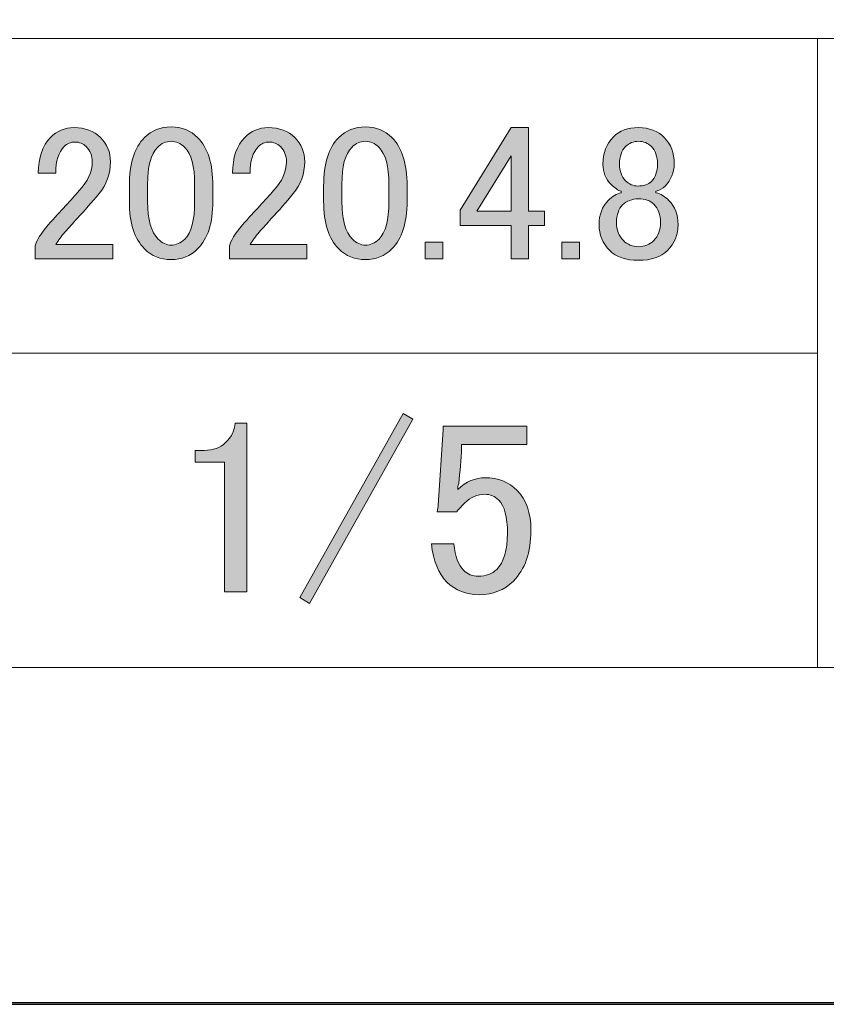
# Model space of a CAD drawing. Units: inches. Extents: x 0 to 296, y 0 to 210.
# Drawn here: x 256 to 276, y 0 to 25 of the extents above; entities that cross this region are included whole.
import ezdxf

# ---------------------------------------------------------------- set-up
doc = ezdxf.new("R2010")
doc.units = ezdxf.units.IN
doc.header["$MEASUREMENT"] = 0
doc.layers.add('レイヤー 1', color=7, linetype='Continuous')

# ---------------------------------------------------------------- blocks, each defined once
blk = doc.blocks.new('block 5')
at = {"layer": 'レイヤー 1'}
h = blk.add_hatch(color=7, dxfattribs=at)
h.dxf.hatch_style = 2
edge = h.paths.add_edge_path()
edge.add_spline(control_points=[(256.149, 21.1), (256.149, 21.498), (256.252, 21.801), (256.458, 22.007), (256.624, 22.174), (256.824, 22.257), (257.056, 22.257), (257.338, 22.257), (257.564, 22.174), (257.731, 22.007), (257.898, 21.839), (257.982, 21.633), (257.982, 21.389), (257.982, 21.081), (257.885, 20.81), (257.692, 20.579), (257.512, 20.36), (257.326, 20.148), (257.133, 19.942), (257.03, 19.827), (256.927, 19.711), (256.824, 19.595), (256.734, 19.492), (256.657, 19.389), (256.593, 19.286), (256.593, 19.286), (258.04, 19.286), (258.04, 19.286), (258.04, 19.286), (258.04, 18.92), (258.04, 18.92), (258.04, 18.92), (256.072, 18.92), (256.072, 18.92), (256.072, 18.92), (256.072, 19.248), (256.072, 19.248), (256.097, 19.376), (256.207, 19.556), (256.4, 19.788), (256.721, 20.135), (256.985, 20.425), (257.191, 20.656), (257.409, 20.888), (257.519, 21.132), (257.519, 21.389), (257.519, 21.544), (257.467, 21.672), (257.364, 21.775), (257.287, 21.852), (257.191, 21.891), (257.075, 21.891), (256.972, 21.891), (256.882, 21.852), (256.805, 21.775), (256.663, 21.633), (256.593, 21.409), (256.593, 21.1), (256.593, 21.1), (256.149, 21.1), (256.149, 21.1)], knot_values=[0, 0, 0, 0, 1, 1, 1, 2, 2, 2, 3, 3, 3, 4, 4, 4, 5, 5, 5, 6, 6, 6, 7, 7, 7, 8, 8, 8, 9, 9, 9, 10, 10, 10, 11, 11, 11, 12, 12, 12, 13, 13, 13, 14, 14, 14, 15, 15, 15, 16, 16, 16, 17, 17, 17, 18, 18, 18, 19, 19, 19, 20, 20, 20, 20], degree=3, periodic=1)
h = blk.add_hatch(color=7, dxfattribs=at)
h.dxf.hatch_style = 2
edge = h.paths.add_edge_path()
edge.add_spline(control_points=[(258.464, 20.772), (258.464, 21.338), (258.592, 21.749), (258.85, 22.007), (259.03, 22.186), (259.255, 22.277), (259.525, 22.277), (259.795, 22.277), (260.02, 22.186), (260.2, 22.007), (260.457, 21.749), (260.586, 21.338), (260.586, 20.772), (260.586, 20.772), (260.586, 20.386), (260.586, 20.386), (260.586, 19.833), (260.457, 19.428), (260.2, 19.171), (260.02, 18.99), (259.795, 18.9), (259.525, 18.9), (259.255, 18.9), (259.03, 18.99), (258.85, 19.171), (258.592, 19.428), (258.464, 19.833), (258.464, 20.386), (258.464, 20.386), (258.464, 20.772), (258.464, 20.772)], knot_values=[0, 0, 0, 0, 1, 1, 1, 2, 2, 2, 3, 3, 3, 4, 4, 4, 5, 5, 5, 6, 6, 6, 7, 7, 7, 8, 8, 8, 9, 9, 9, 10, 10, 10, 10], degree=3, periodic=1)
edge = h.paths.add_edge_path()
edge.add_spline(control_points=[(259.178, 21.756), (259.011, 21.588), (258.927, 21.273), (258.927, 20.81), (258.927, 20.81), (258.927, 20.367), (258.927, 20.367), (258.927, 19.916), (259.017, 19.601), (259.197, 19.421), (259.3, 19.318), (259.409, 19.267), (259.525, 19.267), (259.653, 19.267), (259.769, 19.318), (259.873, 19.421), (260.039, 19.588), (260.123, 19.904), (260.123, 20.367), (260.123, 20.367), (260.123, 20.81), (260.123, 20.81), (260.123, 21.273), (260.039, 21.588), (259.873, 21.756), (259.769, 21.858), (259.653, 21.91), (259.525, 21.91), (259.396, 21.91), (259.281, 21.858), (259.178, 21.756)], knot_values=[0, 0, 0, 0, 1, 1, 1, 2, 2, 2, 3, 3, 3, 4, 4, 4, 5, 5, 5, 6, 6, 6, 7, 7, 7, 8, 8, 8, 9, 9, 9, 10, 10, 10, 10], degree=3, periodic=1)
h = blk.add_hatch(color=7, dxfattribs=at)
h.dxf.hatch_style = 2
edge = h.paths.add_edge_path()
edge.add_spline(control_points=[(261.088, 21.1), (261.088, 21.498), (261.191, 21.801), (261.397, 22.007), (261.563, 22.174), (261.763, 22.257), (261.995, 22.257), (262.277, 22.257), (262.502, 22.174), (262.67, 22.007), (262.837, 21.839), (262.921, 21.633), (262.921, 21.389), (262.921, 21.081), (262.824, 20.81), (262.631, 20.579), (262.451, 20.36), (262.265, 20.148), (262.072, 19.942), (261.969, 19.827), (261.866, 19.711), (261.763, 19.595), (261.673, 19.492), (261.596, 19.389), (261.532, 19.286), (261.532, 19.286), (262.979, 19.286), (262.979, 19.286), (262.979, 19.286), (262.979, 18.92), (262.979, 18.92), (262.979, 18.92), (261.011, 18.92), (261.011, 18.92), (261.011, 18.92), (261.011, 19.248), (261.011, 19.248), (261.036, 19.376), (261.146, 19.556), (261.339, 19.788), (261.66, 20.135), (261.924, 20.425), (262.13, 20.656), (262.348, 20.888), (262.458, 21.132), (262.458, 21.389), (262.458, 21.544), (262.406, 21.672), (262.303, 21.775), (262.226, 21.852), (262.13, 21.891), (262.014, 21.891), (261.911, 21.891), (261.821, 21.852), (261.744, 21.775), (261.602, 21.633), (261.532, 21.409), (261.532, 21.1), (261.532, 21.1), (261.088, 21.1), (261.088, 21.1)], knot_values=[0, 0, 0, 0, 1, 1, 1, 2, 2, 2, 3, 3, 3, 4, 4, 4, 5, 5, 5, 6, 6, 6, 7, 7, 7, 8, 8, 8, 9, 9, 9, 10, 10, 10, 11, 11, 11, 12, 12, 12, 13, 13, 13, 14, 14, 14, 15, 15, 15, 16, 16, 16, 17, 17, 17, 18, 18, 18, 19, 19, 19, 20, 20, 20, 20], degree=3, periodic=1)
h = blk.add_hatch(color=7, dxfattribs=at)
h.dxf.hatch_style = 2
edge = h.paths.add_edge_path()
edge.add_spline(control_points=[(263.403, 20.772), (263.403, 21.338), (263.531, 21.749), (263.789, 22.007), (263.969, 22.186), (264.194, 22.277), (264.464, 22.277), (264.734, 22.277), (264.959, 22.186), (265.139, 22.007), (265.396, 21.749), (265.525, 21.338), (265.525, 20.772), (265.525, 20.772), (265.525, 20.386), (265.525, 20.386), (265.525, 19.833), (265.396, 19.428), (265.139, 19.171), (264.959, 18.99), (264.734, 18.9), (264.464, 18.9), (264.194, 18.9), (263.969, 18.99), (263.789, 19.171), (263.531, 19.428), (263.403, 19.833), (263.403, 20.386), (263.403, 20.386), (263.403, 20.772), (263.403, 20.772)], knot_values=[0, 0, 0, 0, 1, 1, 1, 2, 2, 2, 3, 3, 3, 4, 4, 4, 5, 5, 5, 6, 6, 6, 7, 7, 7, 8, 8, 8, 9, 9, 9, 10, 10, 10, 10], degree=3, periodic=1)
edge = h.paths.add_edge_path()
edge.add_spline(control_points=[(264.117, 21.756), (263.949, 21.588), (263.866, 21.273), (263.866, 20.81), (263.866, 20.81), (263.866, 20.367), (263.866, 20.367), (263.866, 19.916), (263.956, 19.601), (264.136, 19.421), (264.239, 19.318), (264.348, 19.267), (264.464, 19.267), (264.592, 19.267), (264.708, 19.318), (264.811, 19.421), (264.978, 19.588), (265.062, 19.904), (265.062, 20.367), (265.062, 20.367), (265.062, 20.81), (265.062, 20.81), (265.062, 21.273), (264.978, 21.588), (264.811, 21.756), (264.708, 21.858), (264.592, 21.91), (264.464, 21.91), (264.335, 21.91), (264.22, 21.858), (264.117, 21.756)], knot_values=[0, 0, 0, 0, 1, 1, 1, 2, 2, 2, 3, 3, 3, 4, 4, 4, 5, 5, 5, 6, 6, 6, 7, 7, 7, 8, 8, 8, 9, 9, 9, 10, 10, 10, 10], degree=3, periodic=1)
h = blk.add_hatch(color=7, dxfattribs=at)
h.dxf.hatch_style = 2
h.paths.add_polyline_path([(268.168, 22.257), (268.612, 22.257), (268.612, 20.135), (269.017, 20.135), (269.017, 19.769), (268.612, 19.769), (268.612, 18.92), (268.168, 18.92), (268.168, 19.769), (266.876, 19.769), (266.876, 20.154)])
h.paths.add_polyline_path([(268.168, 21.544), (267.3, 20.135), (268.168, 20.135)])
h = blk.add_hatch(color=7, dxfattribs=at)
h.dxf.hatch_style = 2
edge = h.paths.add_edge_path()
edge.add_spline(control_points=[(270.773, 22.026), (270.927, 22.18), (271.139, 22.257), (271.409, 22.257), (271.68, 22.257), (271.898, 22.174), (272.065, 22.007), (272.232, 21.839), (272.316, 21.614), (272.316, 21.331), (272.316, 21.113), (272.239, 20.926), (272.085, 20.772), (272.02, 20.707), (271.943, 20.662), (271.853, 20.637), (271.853, 20.637), (271.853, 20.598), (271.853, 20.598), (271.969, 20.572), (272.078, 20.508), (272.181, 20.405), (272.335, 20.251), (272.413, 20.045), (272.413, 19.788), (272.413, 19.531), (272.322, 19.312), (272.143, 19.132), (271.975, 18.965), (271.731, 18.881), (271.409, 18.881), (271.088, 18.881), (270.843, 18.965), (270.676, 19.132), (270.496, 19.312), (270.406, 19.531), (270.406, 19.788), (270.406, 20.045), (270.483, 20.251), (270.638, 20.405), (270.74, 20.508), (270.85, 20.572), (270.966, 20.598), (270.966, 20.598), (270.966, 20.637), (270.966, 20.637), (270.889, 20.662), (270.804, 20.72), (270.715, 20.81), (270.573, 20.952), (270.503, 21.125), (270.503, 21.331), (270.503, 21.614), (270.592, 21.846), (270.773, 22.026)], knot_values=[0, 0, 0, 0, 1, 1, 1, 2, 2, 2, 3, 3, 3, 4, 4, 4, 5, 5, 5, 6, 6, 6, 7, 7, 7, 8, 8, 8, 9, 9, 9, 10, 10, 10, 11, 11, 11, 12, 12, 12, 13, 13, 13, 14, 14, 14, 15, 15, 15, 16, 16, 16, 17, 17, 17, 18, 18, 18, 18], degree=3, periodic=1)
edge = h.paths.add_edge_path()
edge.add_spline(control_points=[(271.004, 20.29), (270.901, 20.187), (270.85, 20.039), (270.85, 19.846), (270.85, 19.653), (270.908, 19.499), (271.024, 19.383), (271.126, 19.28), (271.255, 19.228), (271.409, 19.228), (271.564, 19.228), (271.692, 19.28), (271.795, 19.383), (271.911, 19.499), (271.969, 19.653), (271.969, 19.846), (271.969, 20.039), (271.911, 20.193), (271.795, 20.309), (271.705, 20.399), (271.576, 20.444), (271.409, 20.444), (271.242, 20.444), (271.107, 20.392), (271.004, 20.29)], knot_values=[0, 0, 0, 0, 1, 1, 1, 2, 2, 2, 3, 3, 3, 4, 4, 4, 5, 5, 5, 6, 6, 6, 7, 7, 7, 8, 8, 8, 8], degree=3, periodic=1)
edge = h.paths.add_edge_path()
edge.add_spline(control_points=[(271.081, 21.775), (270.978, 21.672), (270.927, 21.524), (270.927, 21.331), (270.927, 21.151), (270.978, 21.01), (271.081, 20.907), (271.171, 20.817), (271.274, 20.772), (271.39, 20.772), (271.544, 20.772), (271.66, 20.81), (271.737, 20.888), (271.84, 20.99), (271.892, 21.138), (271.892, 21.331), (271.892, 21.524), (271.84, 21.672), (271.737, 21.775), (271.647, 21.865), (271.538, 21.91), (271.409, 21.91), (271.281, 21.91), (271.171, 21.865), (271.081, 21.775)], knot_values=[0, 0, 0, 0, 1, 1, 1, 2, 2, 2, 3, 3, 3, 4, 4, 4, 5, 5, 5, 6, 6, 6, 7, 7, 7, 8, 8, 8, 8], degree=3, periodic=1)
h = blk.add_hatch(color=7, dxfattribs=at)
h.dxf.hatch_style = 2
h.paths.add_polyline_path([(265.988, 19.344), (266.432, 19.344), (266.432, 18.92), (265.988, 18.92)])
h = blk.add_hatch(color=7, dxfattribs=at)
h.dxf.hatch_style = 2
h.paths.add_polyline_path([(269.461, 19.344), (269.905, 19.344), (269.905, 18.92), (269.461, 18.92)])
at = {"layer": 'レイヤー 1', "lineweight": 0}
for points in [[(268.168, 22.257), (268.612, 22.257), (268.612, 20.135), (269.017, 20.135), (269.017, 19.769), (268.612, 19.769), (268.612, 18.92), (268.168, 18.92), (268.168, 19.769), (266.876, 19.769), (266.876, 20.154), (268.168, 22.257)], [(268.168, 21.544), (267.3, 20.135), (268.168, 20.135), (268.168, 21.544)], [(265.988, 19.344), (266.432, 19.344), (266.432, 18.92), (265.988, 18.92), (265.988, 19.344)], [(269.461, 19.344), (269.905, 19.344), (269.905, 18.92), (269.461, 18.92), (269.461, 19.344)]]:
    blk.add_lwpolyline(points, dxfattribs=at)
for points, knots in [([(256.149, 21.1), (256.149, 21.498), (256.252, 21.801), (256.458, 22.007), (256.624, 22.174), (256.824, 22.257), (257.056, 22.257), (257.338, 22.257), (257.564, 22.174), (257.731, 22.007), (257.898, 21.839), (257.982, 21.633), (257.982, 21.389), (257.982, 21.081), (257.885, 20.81), (257.692, 20.579), (257.512, 20.36), (257.326, 20.148), (257.133, 19.942), (257.03, 19.827), (256.927, 19.711), (256.824, 19.595), (256.734, 19.492), (256.657, 19.389), (256.593, 19.286), (256.593, 19.286), (258.04, 19.286), (258.04, 19.286), (258.04, 19.286), (258.04, 18.92), (258.04, 18.92), (258.04, 18.92), (256.072, 18.92), (256.072, 18.92), (256.072, 18.92), (256.072, 19.248), (256.072, 19.248), (256.097, 19.376), (256.207, 19.556), (256.4, 19.788), (256.721, 20.135), (256.985, 20.425), (257.191, 20.656), (257.409, 20.888), (257.519, 21.132), (257.519, 21.389), (257.519, 21.544), (257.467, 21.672), (257.364, 21.775), (257.287, 21.852), (257.191, 21.891), (257.075, 21.891), (256.972, 21.891), (256.882, 21.852), (256.805, 21.775), (256.663, 21.633), (256.593, 21.409), (256.593, 21.1), (256.593, 21.1), (256.149, 21.1), (256.149, 21.1)], [0, 0, 0, 0, 1, 1, 1, 2, 2, 2, 3, 3, 3, 4, 4, 4, 5, 5, 5, 6, 6, 6, 7, 7, 7, 8, 8, 8, 9, 9, 9, 10, 10, 10, 11, 11, 11, 12, 12, 12, 13, 13, 13, 14, 14, 14, 15, 15, 15, 16, 16, 16, 17, 17, 17, 18, 18, 18, 19, 19, 19, 20, 20, 20, 20]), ([(258.464, 20.772), (258.464, 21.338), (258.592, 21.749), (258.85, 22.007), (259.03, 22.186), (259.255, 22.277), (259.525, 22.277), (259.795, 22.277), (260.02, 22.186), (260.2, 22.007), (260.457, 21.749), (260.586, 21.338), (260.586, 20.772), (260.586, 20.772), (260.586, 20.386), (260.586, 20.386), (260.586, 19.833), (260.457, 19.428), (260.2, 19.171), (260.02, 18.99), (259.795, 18.9), (259.525, 18.9), (259.255, 18.9), (259.03, 18.99), (258.85, 19.171), (258.592, 19.428), (258.464, 19.833), (258.464, 20.386), (258.464, 20.386), (258.464, 20.772), (258.464, 20.772)], [0, 0, 0, 0, 1, 1, 1, 2, 2, 2, 3, 3, 3, 4, 4, 4, 5, 5, 5, 6, 6, 6, 7, 7, 7, 8, 8, 8, 9, 9, 9, 10, 10, 10, 10]), ([(261.088, 21.1), (261.088, 21.498), (261.191, 21.801), (261.397, 22.007), (261.563, 22.174), (261.763, 22.257), (261.995, 22.257), (262.277, 22.257), (262.502, 22.174), (262.67, 22.007), (262.837, 21.839), (262.921, 21.633), (262.921, 21.389), (262.921, 21.081), (262.824, 20.81), (262.631, 20.579), (262.451, 20.36), (262.265, 20.148), (262.072, 19.942), (261.969, 19.827), (261.866, 19.711), (261.763, 19.595), (261.673, 19.492), (261.596, 19.389), (261.532, 19.286), (261.532, 19.286), (262.979, 19.286), (262.979, 19.286), (262.979, 19.286), (262.979, 18.92), (262.979, 18.92), (262.979, 18.92), (261.011, 18.92), (261.011, 18.92), (261.011, 18.92), (261.011, 19.248), (261.011, 19.248), (261.036, 19.376), (261.146, 19.556), (261.339, 19.788), (261.66, 20.135), (261.924, 20.425), (262.13, 20.656), (262.348, 20.888), (262.458, 21.132), (262.458, 21.389), (262.458, 21.544), (262.406, 21.672), (262.303, 21.775), (262.226, 21.852), (262.13, 21.891), (262.014, 21.891), (261.911, 21.891), (261.821, 21.852), (261.744, 21.775), (261.602, 21.633), (261.532, 21.409), (261.532, 21.1), (261.532, 21.1), (261.088, 21.1), (261.088, 21.1)], [0, 0, 0, 0, 1, 1, 1, 2, 2, 2, 3, 3, 3, 4, 4, 4, 5, 5, 5, 6, 6, 6, 7, 7, 7, 8, 8, 8, 9, 9, 9, 10, 10, 10, 11, 11, 11, 12, 12, 12, 13, 13, 13, 14, 14, 14, 15, 15, 15, 16, 16, 16, 17, 17, 17, 18, 18, 18, 19, 19, 19, 20, 20, 20, 20]), ([(263.403, 20.772), (263.403, 21.338), (263.531, 21.749), (263.789, 22.007), (263.969, 22.186), (264.194, 22.277), (264.464, 22.277), (264.734, 22.277), (264.959, 22.186), (265.139, 22.007), (265.396, 21.749), (265.525, 21.338), (265.525, 20.772), (265.525, 20.772), (265.525, 20.386), (265.525, 20.386), (265.525, 19.833), (265.396, 19.428), (265.139, 19.171), (264.959, 18.99), (264.734, 18.9), (264.464, 18.9), (264.194, 18.9), (263.969, 18.99), (263.789, 19.171), (263.531, 19.428), (263.403, 19.833), (263.403, 20.386), (263.403, 20.386), (263.403, 20.772), (263.403, 20.772)], [0, 0, 0, 0, 1, 1, 1, 2, 2, 2, 3, 3, 3, 4, 4, 4, 5, 5, 5, 6, 6, 6, 7, 7, 7, 8, 8, 8, 9, 9, 9, 10, 10, 10, 10]), ([(270.773, 22.026), (270.927, 22.18), (271.139, 22.257), (271.409, 22.257), (271.68, 22.257), (271.898, 22.174), (272.065, 22.007), (272.232, 21.839), (272.316, 21.614), (272.316, 21.331), (272.316, 21.113), (272.239, 20.926), (272.085, 20.772), (272.02, 20.707), (271.943, 20.662), (271.853, 20.637), (271.853, 20.637), (271.853, 20.598), (271.853, 20.598), (271.969, 20.572), (272.078, 20.508), (272.181, 20.405), (272.335, 20.251), (272.413, 20.045), (272.413, 19.788), (272.413, 19.531), (272.322, 19.312), (272.143, 19.132), (271.975, 18.965), (271.731, 18.881), (271.409, 18.881), (271.088, 18.881), (270.843, 18.965), (270.676, 19.132), (270.496, 19.312), (270.406, 19.531), (270.406, 19.788), (270.406, 20.045), (270.483, 20.251), (270.638, 20.405), (270.74, 20.508), (270.85, 20.572), (270.966, 20.598), (270.966, 20.598), (270.966, 20.637), (270.966, 20.637), (270.889, 20.662), (270.804, 20.72), (270.715, 20.81), (270.573, 20.952), (270.503, 21.125), (270.503, 21.331), (270.503, 21.614), (270.592, 21.846), (270.773, 22.026)], [0, 0, 0, 0, 1, 1, 1, 2, 2, 2, 3, 3, 3, 4, 4, 4, 5, 5, 5, 6, 6, 6, 7, 7, 7, 8, 8, 8, 9, 9, 9, 10, 10, 10, 11, 11, 11, 12, 12, 12, 13, 13, 13, 14, 14, 14, 15, 15, 15, 16, 16, 16, 17, 17, 17, 18, 18, 18, 18]), ([(259.178, 21.756), (259.011, 21.588), (258.927, 21.273), (258.927, 20.81), (258.927, 20.81), (258.927, 20.367), (258.927, 20.367), (258.927, 19.916), (259.017, 19.601), (259.197, 19.421), (259.3, 19.318), (259.409, 19.267), (259.525, 19.267), (259.653, 19.267), (259.769, 19.318), (259.873, 19.421), (260.039, 19.588), (260.123, 19.904), (260.123, 20.367), (260.123, 20.367), (260.123, 20.81), (260.123, 20.81), (260.123, 21.273), (260.039, 21.588), (259.873, 21.756), (259.769, 21.858), (259.653, 21.91), (259.525, 21.91), (259.396, 21.91), (259.281, 21.858), (259.178, 21.756)], [0, 0, 0, 0, 1, 1, 1, 2, 2, 2, 3, 3, 3, 4, 4, 4, 5, 5, 5, 6, 6, 6, 7, 7, 7, 8, 8, 8, 9, 9, 9, 10, 10, 10, 10]), ([(264.117, 21.756), (263.949, 21.588), (263.866, 21.273), (263.866, 20.81), (263.866, 20.81), (263.866, 20.367), (263.866, 20.367), (263.866, 19.916), (263.956, 19.601), (264.136, 19.421), (264.239, 19.318), (264.348, 19.267), (264.464, 19.267), (264.592, 19.267), (264.708, 19.318), (264.811, 19.421), (264.978, 19.588), (265.062, 19.904), (265.062, 20.367), (265.062, 20.367), (265.062, 20.81), (265.062, 20.81), (265.062, 21.273), (264.978, 21.588), (264.811, 21.756), (264.708, 21.858), (264.592, 21.91), (264.464, 21.91), (264.335, 21.91), (264.22, 21.858), (264.117, 21.756)], [0, 0, 0, 0, 1, 1, 1, 2, 2, 2, 3, 3, 3, 4, 4, 4, 5, 5, 5, 6, 6, 6, 7, 7, 7, 8, 8, 8, 9, 9, 9, 10, 10, 10, 10]), ([(271.081, 21.775), (270.978, 21.672), (270.927, 21.524), (270.927, 21.331), (270.927, 21.151), (270.978, 21.01), (271.081, 20.907), (271.171, 20.817), (271.274, 20.772), (271.39, 20.772), (271.544, 20.772), (271.66, 20.81), (271.737, 20.888), (271.84, 20.99), (271.892, 21.138), (271.892, 21.331), (271.892, 21.524), (271.84, 21.672), (271.737, 21.775), (271.647, 21.865), (271.538, 21.91), (271.409, 21.91), (271.281, 21.91), (271.171, 21.865), (271.081, 21.775)], [0, 0, 0, 0, 1, 1, 1, 2, 2, 2, 3, 3, 3, 4, 4, 4, 5, 5, 5, 6, 6, 6, 7, 7, 7, 8, 8, 8, 8]), ([(271.004, 20.29), (270.901, 20.187), (270.85, 20.039), (270.85, 19.846), (270.85, 19.653), (270.908, 19.499), (271.024, 19.383), (271.126, 19.28), (271.255, 19.228), (271.409, 19.228), (271.564, 19.228), (271.692, 19.28), (271.795, 19.383), (271.911, 19.499), (271.969, 19.653), (271.969, 19.846), (271.969, 20.039), (271.911, 20.193), (271.795, 20.309), (271.705, 20.399), (271.576, 20.444), (271.409, 20.444), (271.242, 20.444), (271.107, 20.392), (271.004, 20.29)], [0, 0, 0, 0, 1, 1, 1, 2, 2, 2, 3, 3, 3, 4, 4, 4, 5, 5, 5, 6, 6, 6, 7, 7, 7, 8, 8, 8, 8])]:
    blk.add_open_spline(points, degree=3, knots=knots, dxfattribs=at)
blk = doc.blocks.new('block 6')
at = {"layer": 'レイヤー 1'}
h = blk.add_hatch(color=7, dxfattribs=at)
h.dxf.hatch_style = 2
h.paths.add_polyline_path([(262.794, 10.298), (265.423, 14.987), (265.671, 14.838), (263.042, 10.15)])
h = blk.add_hatch(color=7, dxfattribs=at)
h.dxf.hatch_style = 2
edge = h.paths.add_edge_path()
edge.add_spline(control_points=[(261.157, 14.738), (261.157, 14.738), (261.454, 14.738), (261.454, 14.738), (261.454, 14.738), (261.454, 10.447), (261.454, 10.447), (261.454, 10.447), (260.884, 10.447), (260.884, 10.447), (260.884, 10.447), (260.884, 13.746), (260.884, 13.746), (260.884, 13.746), (260.14, 13.746), (260.14, 13.746), (260.14, 13.746), (260.14, 14.044), (260.14, 14.044), (260.14, 14.044), (260.363, 14.044), (260.363, 14.044), (260.595, 14.044), (260.776, 14.11), (260.909, 14.242), (261.058, 14.391), (261.14, 14.556), (261.157, 14.738)], knot_values=[0, 0, 0, 0, 1, 1, 1, 2, 2, 2, 3, 3, 3, 4, 4, 4, 5, 5, 5, 6, 6, 6, 7, 7, 7, 8, 8, 8, 9, 9, 9, 9], degree=3, periodic=1)
h = blk.add_hatch(color=7, dxfattribs=at)
h.dxf.hatch_style = 2
edge = h.paths.add_edge_path()
edge.add_spline(control_points=[(266.44, 14.664), (266.44, 14.664), (268.573, 14.664), (268.573, 14.664), (268.573, 14.664), (268.573, 14.193), (268.573, 14.193), (268.573, 14.193), (266.912, 14.193), (266.912, 14.193), (266.912, 14.193), (266.912, 14.118), (266.912, 14.118), (266.895, 13.804), (266.87, 13.498), (266.837, 13.201), (266.821, 13.151), (266.812, 13.101), (266.812, 13.052), (267.027, 13.25), (267.259, 13.349), (267.507, 13.349), (267.838, 13.349), (268.11, 13.242), (268.325, 13.027), (268.557, 12.795), (268.673, 12.456), (268.673, 12.01), (268.673, 11.448), (268.524, 11.018), (268.226, 10.72), (267.994, 10.488), (267.705, 10.373), (267.358, 10.373), (267.027, 10.373), (266.754, 10.48), (266.539, 10.695), (266.324, 10.91), (266.192, 11.232), (266.143, 11.663), (266.143, 11.663), (266.713, 11.663), (266.713, 11.663), (266.746, 11.348), (266.828, 11.125), (266.961, 10.993), (267.06, 10.894), (267.184, 10.844), (267.333, 10.844), (267.532, 10.844), (267.689, 10.902), (267.804, 11.018), (267.986, 11.2), (268.077, 11.505), (268.077, 11.936), (268.077, 12.349), (268.003, 12.63), (267.854, 12.779), (267.755, 12.878), (267.639, 12.928), (267.507, 12.928), (267.308, 12.928), (267.135, 12.853), (266.986, 12.704), (266.887, 12.605), (266.821, 12.531), (266.788, 12.481), (266.788, 12.481), (266.291, 12.481), (266.291, 12.481), (266.307, 12.547), (266.316, 12.605), (266.316, 12.655), (266.316, 12.655), (266.44, 14.565), (266.44, 14.565), (266.44, 14.565), (266.44, 14.664), (266.44, 14.664)], knot_values=[0, 0, 0, 0, 1, 1, 1, 2, 2, 2, 3, 3, 3, 4, 4, 4, 5, 5, 5, 6, 6, 6, 7, 7, 7, 8, 8, 8, 9, 9, 9, 10, 10, 10, 11, 11, 11, 12, 12, 12, 13, 13, 13, 14, 14, 14, 15, 15, 15, 16, 16, 16, 17, 17, 17, 18, 18, 18, 19, 19, 19, 20, 20, 20, 21, 21, 21, 22, 22, 22, 23, 23, 23, 24, 24, 24, 25, 25, 25, 26, 26, 26, 26], degree=3, periodic=1)
at = {"layer": 'レイヤー 1', "lineweight": 0}
blk.add_lwpolyline([(262.794, 10.298), (265.423, 14.987), (265.671, 14.838), (263.042, 10.15), (262.794, 10.298)], dxfattribs=at)
for points, knots in [([(261.157, 14.738), (261.157, 14.738), (261.454, 14.738), (261.454, 14.738), (261.454, 14.738), (261.454, 10.447), (261.454, 10.447), (261.454, 10.447), (260.884, 10.447), (260.884, 10.447), (260.884, 10.447), (260.884, 13.746), (260.884, 13.746), (260.884, 13.746), (260.14, 13.746), (260.14, 13.746), (260.14, 13.746), (260.14, 14.044), (260.14, 14.044), (260.14, 14.044), (260.363, 14.044), (260.363, 14.044), (260.595, 14.044), (260.776, 14.11), (260.909, 14.242), (261.058, 14.391), (261.14, 14.556), (261.157, 14.738)], [0, 0, 0, 0, 1, 1, 1, 2, 2, 2, 3, 3, 3, 4, 4, 4, 5, 5, 5, 6, 6, 6, 7, 7, 7, 8, 8, 8, 9, 9, 9, 9]), ([(266.44, 14.664), (266.44, 14.664), (268.573, 14.664), (268.573, 14.664), (268.573, 14.664), (268.573, 14.193), (268.573, 14.193), (268.573, 14.193), (266.912, 14.193), (266.912, 14.193), (266.912, 14.193), (266.912, 14.118), (266.912, 14.118), (266.895, 13.804), (266.87, 13.498), (266.837, 13.201), (266.821, 13.151), (266.812, 13.101), (266.812, 13.052), (267.027, 13.25), (267.259, 13.349), (267.507, 13.349), (267.838, 13.349), (268.11, 13.242), (268.325, 13.027), (268.557, 12.795), (268.673, 12.456), (268.673, 12.01), (268.673, 11.448), (268.524, 11.018), (268.226, 10.72), (267.994, 10.488), (267.705, 10.373), (267.358, 10.373), (267.027, 10.373), (266.754, 10.48), (266.539, 10.695), (266.324, 10.91), (266.192, 11.232), (266.143, 11.663), (266.143, 11.663), (266.713, 11.663), (266.713, 11.663), (266.746, 11.348), (266.828, 11.125), (266.961, 10.993), (267.06, 10.894), (267.184, 10.844), (267.333, 10.844), (267.532, 10.844), (267.689, 10.902), (267.804, 11.018), (267.986, 11.2), (268.077, 11.505), (268.077, 11.936), (268.077, 12.349), (268.003, 12.63), (267.854, 12.779), (267.755, 12.878), (267.639, 12.928), (267.507, 12.928), (267.308, 12.928), (267.135, 12.853), (266.986, 12.704), (266.887, 12.605), (266.821, 12.531), (266.788, 12.481), (266.788, 12.481), (266.291, 12.481), (266.291, 12.481), (266.307, 12.547), (266.316, 12.605), (266.316, 12.655), (266.316, 12.655), (266.44, 14.565), (266.44, 14.565), (266.44, 14.565), (266.44, 14.664), (266.44, 14.664)], [0, 0, 0, 0, 1, 1, 1, 2, 2, 2, 3, 3, 3, 4, 4, 4, 5, 5, 5, 6, 6, 6, 7, 7, 7, 8, 8, 8, 9, 9, 9, 10, 10, 10, 11, 11, 11, 12, 12, 12, 13, 13, 13, 14, 14, 14, 15, 15, 15, 16, 16, 16, 17, 17, 17, 18, 18, 18, 19, 19, 19, 20, 20, 20, 21, 21, 21, 22, 22, 22, 23, 23, 23, 24, 24, 24, 25, 25, 25, 26, 26, 26, 26])]:
    blk.add_open_spline(points, degree=3, knots=knots, dxfattribs=at)

msp = doc.modelspace()

# ---------------------------------------------------------------- linework, layer by layer
at = {"layer": 'レイヤー 1', "color": 7, "lineweight": 35}
msp.add_lwpolyline([(296.184, -0.05), (-0.15, -0.05), (-0.15, 209.5), (296.184, 209.5), (296.184, -0.05)], dxfattribs=at)
at = {"layer": 'レイヤー 1', "lineweight": 0}
msp.add_lwpolyline([(0, 209.55), (296.333, 209.55), (296.333, 0), (0, 0), (0, 209.55)], dxfattribs=at)
msp.add_lwpolyline([(0, 209.55), (296.333, 209.55), (296.333, 0), (0, 0), (0, 209.55)], dxfattribs=at)
msp.add_lwpolyline([(0, 209.55), (296.333, 209.55), (296.333, 0), (0, 0), (0, 209.55)], dxfattribs=at)
msp.add_lwpolyline([(0, 209.55), (296.333, 209.55), (296.333, 0), (0, 0), (0, 209.55)], dxfattribs=at)
msp.add_lwpolyline([(0, 209.55), (296.333, 209.55), (296.333, 0), (0, 0), (0, 209.55)], dxfattribs=at)
msp.add_lwpolyline([(0, 209.55), (296.333, 209.55), (296.333, 0), (0, 0), (0, 209.55)], dxfattribs=at)
msp.add_lwpolyline([(0, 209.55), (296.333, 209.55), (296.333, 0), (0, 0), (0, 209.55)], dxfattribs=at)
msp.add_lwpolyline([(0, 209.55), (296.333, 209.55), (296.333, 0), (0, 0), (0, 209.55)], dxfattribs=at)
msp.add_lwpolyline([(0, 209.55), (296.333, 209.55), (296.333, 0), (0, 0), (0, 209.55)], dxfattribs=at)
msp.add_lwpolyline([(0, 209.55), (296.333, 209.55), (296.333, 0), (0, 0), (0, 209.55)], dxfattribs=at)
msp.add_lwpolyline([(0, 209.55), (296.333, 209.55), (296.333, 0), (0, 0), (0, 209.55)], dxfattribs=at)
msp.add_lwpolyline([(0, 209.55), (296.333, 209.55), (296.333, 0), (0, 0), (0, 209.55)], dxfattribs=at)
msp.add_lwpolyline([(0, 209.55), (296.333, 209.55), (296.333, 0), (0, 0), (0, 209.55)], dxfattribs=at)
msp.add_lwpolyline([(0, 209.55), (296.333, 209.55), (296.333, 0), (0, 0), (0, 209.55)], dxfattribs=at)
at = {"layer": 'レイヤー 1', "color": 7, "lineweight": 18}
for points in [[(289.95, 204.418), (6.084, 204.418), (6.084, 24.522), (289.95, 24.522), (289.95, 204.418)], [(275.959, 16.521), (251.956, 16.521), (251.956, 24.522), (275.959, 24.522), (275.959, 16.521)], [(289.95, 24.522), (275.959, 24.522), (275.959, 8.521), (289.95, 8.521), (289.95, 24.522)], [(275.959, 8.52), (251.956, 8.52), (251.956, 16.521), (275.959, 16.521), (275.959, 8.52)]]:
    msp.add_lwpolyline(points, dxfattribs=at)

# ---------------------------------------------------------------- block references
at = {"layer": 'レイヤー 1'}
for name in ['block 5', 'block 6']:
    msp.add_blockref(name, (0, 0), dxfattribs=at)

doc.saveas('drawing.dxf')
